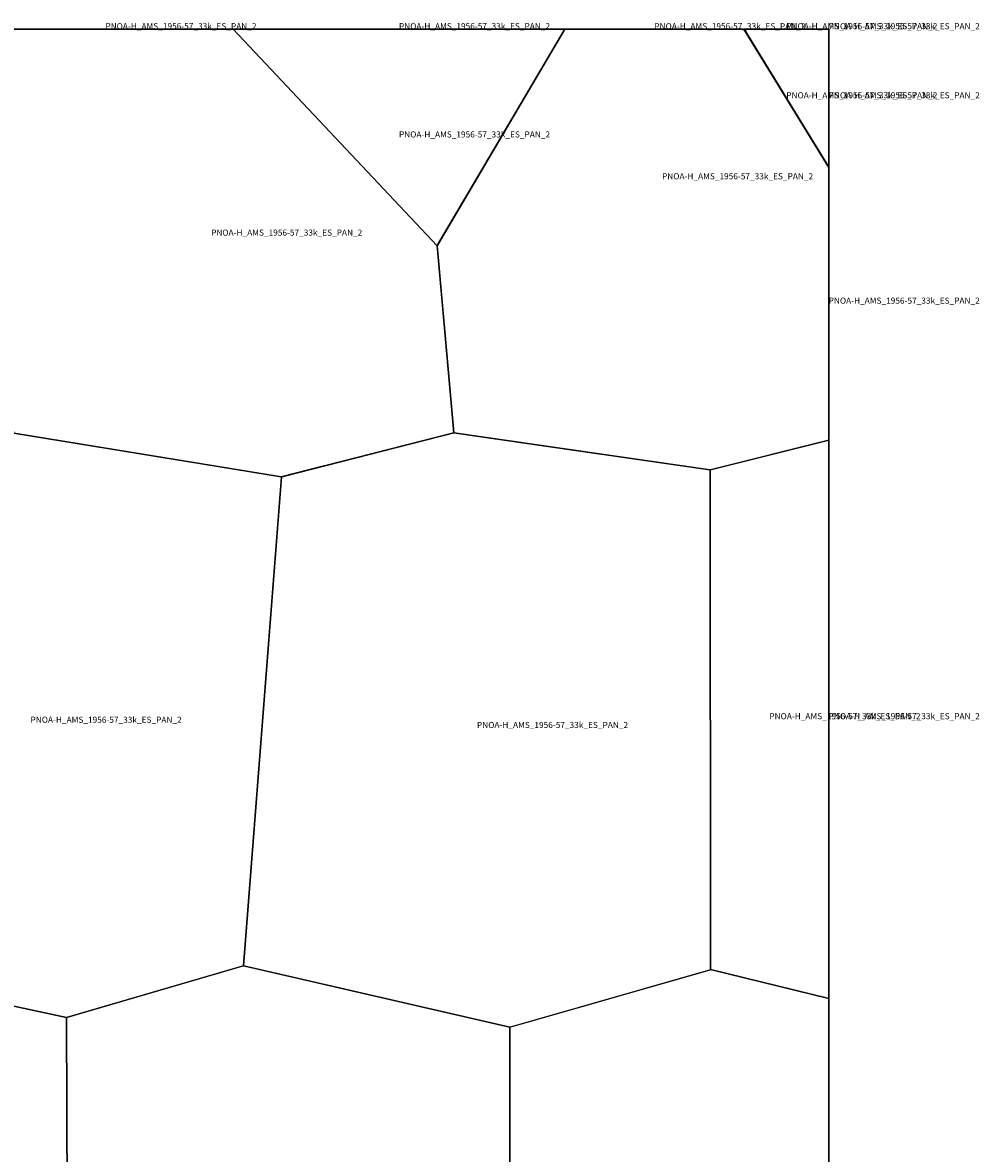
# Model space of a CAD drawing. Extents: x -6.187 to -5.843, y 42 to 42.167.
# Drawn here: x -5.914 to -5.843, y 42.084 to 42.167 of the extents above; entities that cross this region are included whole.
import ezdxf

# ---------------------------------------------------------------- set-up
doc = ezdxf.new("R2010")
doc.units = 0

msp = doc.modelspace()

# ---------------------------------------------------------------- linework, layer by layer
at = {"layer": 'Unknown Area Type'}
for points in [[(-5.91707, 42.166667, 835.295), (-5.898177, 42.166667, 857.867), (-5.883093, 42.150665, 825.541), (-5.88186, 42.136823, 802.06), (-5.891422, 42.13439, 802.793), (-5.891446, 42.134389, 802.832), (-5.894634, 42.133579, 786.352), (-5.914393, 42.136802, 770.703), (-5.9144, 42.136816, 770.654)], [(-5.91707, 42.166667, 835.296), (-5.898177, 42.166667, 857.867), (-5.898177, 42.166667, 857.867), (-5.91707, 42.166667, 835.295)], [(-5.91707, 42.166667, 835.295), (-5.898177, 42.166667, 857.867), (-5.883093, 42.150665, 825.541), (-5.88186, 42.136823, 802.06), (-5.891422, 42.13439, 802.793), (-5.891446, 42.134389, 802.832), (-5.894634, 42.133579, 786.352), (-5.914393, 42.136802, 770.703), (-5.9144, 42.136816, 770.654)], [(-5.895833, 42.166667, 855.808), (-5.873675, 42.166667, 791.936), (-5.883099, 42.150665, 825.565), (-5.898181, 42.166667, 858.198)], [(-5.898181, 42.166667, 858.198), (-5.873675, 42.166667, 791.935), (-5.873675, 42.166667, 791.936), (-5.895833, 42.166667, 855.808), (-5.898181, 42.166667, 858.198)], [(-5.895833, 42.166667, 855.808), (-5.873675, 42.166667, 791.936), (-5.883099, 42.150665, 825.565), (-5.898181, 42.166667, 858.198)], [(-5.883094, 42.150674, 825.538), (-5.873679, 42.166667, 791.945), (-5.860425, 42.166667, 757.459), (-5.854167, 42.156467, 747.001), (-5.854167, 42.145833, 787.578), (-5.854167, 42.136295, 826.35), (-5.862893, 42.134106, 790.301), (-5.862959, 42.1341, 790.669), (-5.88186, 42.136823, 802.06)], [(-5.883094, 42.150674, 825.538), (-5.873679, 42.166667, 791.945), (-5.860425, 42.166667, 757.459), (-5.854167, 42.156467, 747.001), (-5.854167, 42.145833, 787.578), (-5.854167, 42.136295, 826.35), (-5.862893, 42.134106, 790.301), (-5.862959, 42.1341, 790.669), (-5.88186, 42.136823, 802.06)], [(-5.873678, 42.166667, 791.945), (-5.860425, 42.166667, 757.459), (-5.860425, 42.166667, 757.459), (-5.873679, 42.166667, 791.945)], [(-5.860433, 42.166667, 762.789), (-5.854167, 42.166667, 761.267), (-5.854167, 42.156453, 757.222)], [(-5.860433, 42.166667, 762.789), (-5.854167, 42.166667, 761.267), (-5.854167, 42.166667, 761.267), (-5.860433, 42.166667, 762.789)], [(-5.860433, 42.166667, 762.789), (-5.854167, 42.166667, 761.267), (-5.854167, 42.156453, 757.222)], [(-5.854167, 42.166667, 761.267), (-5.854166, 42.166667, 761.267), (-5.854166, 42.166667, 761.267), (-5.854167, 42.166667, 761.267)], [(-5.854167, 42.166667, 761.267), (-5.854166, 42.166667, 761.267), (-5.854166, 42.156452, 757.221), (-5.854167, 42.156453, 757.222)], [(-5.854167, 42.145833, 787.578), (-5.854167, 42.156467, 747.001), (-5.854166, 42.156467, 747), (-5.854166, 42.136295, 826.351), (-5.854167, 42.136295, 826.35)], [(-5.920702, 42.135201, 770.162), (-5.914394, 42.136807, 770.697), (-5.894616, 42.13358, 786.578), (-5.897414, 42.097438, 942.493), (-5.910492, 42.093626, 803.872), (-5.931698, 42.098188, 766.307), (-5.927273, 42.133525, 790.065), (-5.920726, 42.135196, 770.165), (-5.920702, 42.135201, 770.162)], [(-5.920702, 42.135201, 770.162), (-5.914394, 42.136807, 770.697), (-5.894616, 42.13358, 786.578), (-5.897414, 42.097438, 942.493), (-5.910492, 42.093626, 803.872), (-5.931698, 42.098188, 766.307), (-5.927273, 42.133525, 790.065), (-5.920726, 42.135196, 770.165), (-5.920702, 42.135201, 770.162)], [(-5.871137, 42.135278, 809.437), (-5.862935, 42.1341, 790.542), (-5.86291, 42.097152, 761.067), (-5.877622, 42.092934, 802.493), (-5.877741, 42.092909, 804.616), (-5.897414, 42.097438, 942.493), (-5.894621, 42.13357, 786.442), (-5.894604, 42.133584, 786.754), (-5.89449, 42.133614, 787.54), (-5.881878, 42.136823, 802.079), (-5.871161, 42.135282, 809.387), (-5.871137, 42.135278, 809.437)], [(-5.871137, 42.135278, 809.437), (-5.862935, 42.1341, 790.542), (-5.86291, 42.097152, 761.067), (-5.877622, 42.092934, 802.493), (-5.877741, 42.092909, 804.616), (-5.897414, 42.097438, 942.493), (-5.894621, 42.13357, 786.442), (-5.894604, 42.133584, 786.754), (-5.89449, 42.133614, 787.54), (-5.881878, 42.136823, 802.079), (-5.871161, 42.135282, 809.387), (-5.871137, 42.135278, 809.437)], [(-5.862935, 42.1341, 790.542), (-5.854167, 42.136298, 826.449), (-5.854167, 42.125, 783.314), (-5.854167, 42.104167, 766.778), (-5.854167, 42.095035, 756.559), (-5.86291, 42.097157, 761.219)], [(-5.862935, 42.1341, 790.542), (-5.854167, 42.136298, 826.449), (-5.854167, 42.125, 783.314), (-5.854167, 42.104167, 766.778), (-5.854167, 42.095035, 756.559), (-5.86291, 42.097157, 761.219)], [(-5.854167, 42.104167, 766.778), (-5.854167, 42.125, 783.314), (-5.854167, 42.136298, 826.449), (-5.854166, 42.136298, 826.45), (-5.854166, 42.095035, 756.559), (-5.854167, 42.095035, 756.559)], [(-5.943612, 42.094884, 749.566), (-5.93171, 42.098187, 766.32), (-5.93168, 42.098188, 766.289), (-5.910498, 42.093631, 803.865), (-5.910388, 42.060035, 746.963), (-5.925657, 42.056102, 722.835), (-5.925711, 42.056097, 722.731), (-5.943118, 42.06014, 724.523), (-5.944257, 42.0947, 747.692), (-5.94363, 42.094879, 749.494), (-5.943612, 42.094884, 749.566)], [(-5.943612, 42.094884, 749.566), (-5.93171, 42.098187, 766.32), (-5.93168, 42.098188, 766.289), (-5.910498, 42.093631, 803.865), (-5.910388, 42.060035, 746.963), (-5.925657, 42.056102, 722.835), (-5.925711, 42.056097, 722.731), (-5.943118, 42.06014, 724.523), (-5.944257, 42.0947, 747.692), (-5.94363, 42.094879, 749.494), (-5.943612, 42.094884, 749.566)], [(-5.877723, 42.060962, 828.698), (-5.877726, 42.059819, 823.392), (-5.892413, 42.056189, 772.235), (-5.910388, 42.060035, 746.963), (-5.910498, 42.093626, 803.847), (-5.897432, 42.097438, 942.261), (-5.897304, 42.097418, 944.277), (-5.877723, 42.092909, 804.32), (-5.877724, 42.060985, 828.87), (-5.877723, 42.060962, 828.698)], [(-5.877723, 42.060962, 828.698), (-5.877726, 42.059819, 823.392), (-5.892413, 42.056189, 772.235), (-5.910388, 42.060035, 746.963), (-5.910498, 42.093626, 803.847), (-5.897432, 42.097438, 942.261), (-5.897304, 42.097418, 944.277), (-5.877723, 42.092909, 804.32), (-5.877724, 42.060985, 828.87), (-5.877723, 42.060962, 828.698)], [(-5.877729, 42.092904, 804.474), (-5.862928, 42.097152, 761.008), (-5.86291, 42.097157, 761.219), (-5.854167, 42.095037, 754.74), (-5.854167, 42.083333, 765.259), (-5.854167, 42.0625, 795.131), (-5.854167, 42.057348, 792.99), (-5.859337, 42.056006, 784.152), (-5.859493, 42.055975, 783.605), (-5.87772, 42.059823, 823.483)], [(-5.877729, 42.092904, 804.474), (-5.862928, 42.097152, 761.008), (-5.86291, 42.097157, 761.219), (-5.854167, 42.095037, 754.74), (-5.854167, 42.083333, 765.259), (-5.854167, 42.0625, 795.131), (-5.854167, 42.057348, 792.99), (-5.859337, 42.056006, 784.152), (-5.859493, 42.055975, 783.605), (-5.87772, 42.059823, 823.483)], [(-5.854167, 42.0625, 795.131), (-5.854167, 42.083333, 765.259), (-5.854167, 42.095037, 754.74), (-5.854166, 42.095037, 754.74), (-5.854166, 42.057348, 792.99), (-5.854167, 42.057348, 792.99)]]:
    msp.add_polyline3d(points, close=True, dxfattribs=at)

# ---------------------------------------------------------------- texts
at = {"layer": 'Unknown Area Type', "color": 7}
for p in [(-5.907624, 42.166667), (-5.885928, 42.166667), (-5.867052, 42.166667), (-5.8573, 42.166667), (-5.854167, 42.166667), (-5.8573, 42.16156), (-5.8573, 42.16156), (-5.854167, 42.161559), (-5.885928, 42.158666), (-5.885928, 42.158666), (-5.866485, 42.155574), (-5.866485, 42.155574), (-5.89981, 42.15141), (-5.89981, 42.15141), (-5.854167, 42.146381), (-5.913157, 42.115402), (-5.913157, 42.115402), (-5.858551, 42.115666), (-5.858551, 42.115666), (-5.854167, 42.115666), (-5.880162, 42.115019), (-5.880162, 42.115019)]:
    msp.add_text('PNOA-H_AMS_1956-57_33k_ES_PAN_2', height=0.00045, dxfattribs=at).set_placement(p)

doc.saveas('drawing.dxf')
